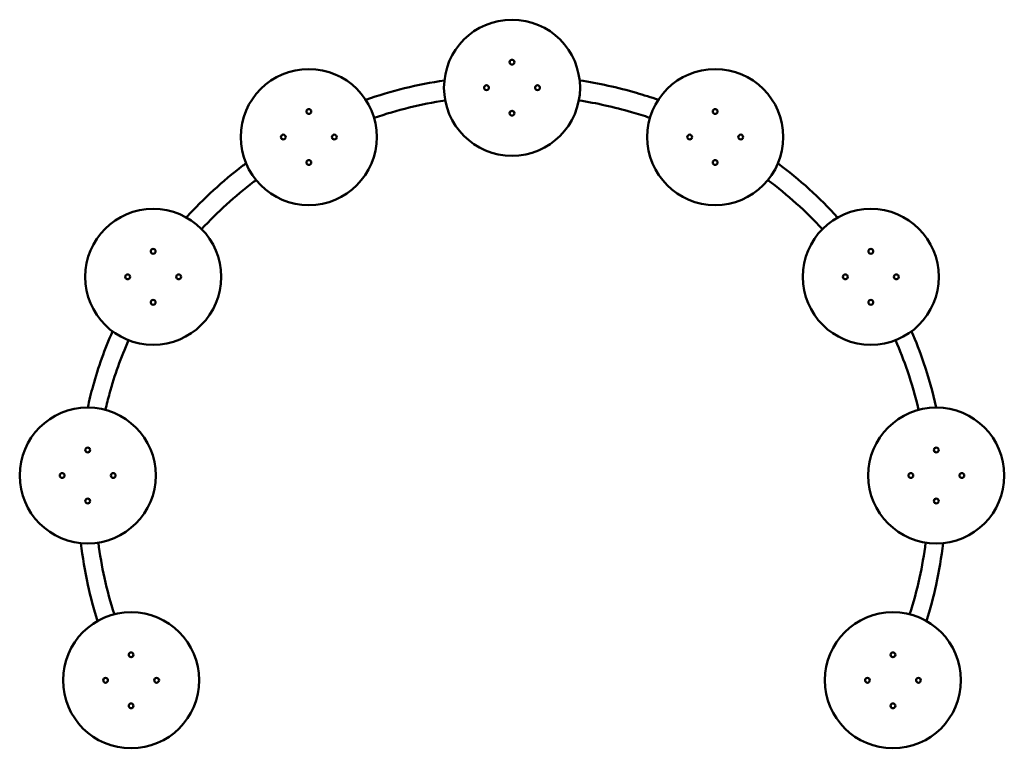
# Model space of a CAD drawing. Units: millimetres. Extents: x 611 to 3506, y 298 to 2440.
import ezdxf

# ---------------------------------------------------------------- set-up
doc = ezdxf.new("R2010")
doc.units = ezdxf.units.MM
doc.header["$LTSCALE"] = 20
doc.layers.add('Widoczne (ISO)', color=7, linetype='Continuous', lineweight=50)

msp = doc.modelspace()

# ---------------------------------------------------------------- linework, layer by layer
at = {"layer": 'Widoczne (ISO)'}
for centre, radius in [((2058.3, 2240.1), 200), ((2058.3, 2315.1), 7.1), ((1460.8, 2095.1), 200), ((2655.8, 2095.1), 200), ((1983.3, 2240.1), 7.1), ((2133.3, 2240.1), 7.1), ((1460.8, 2170.1), 7.1), ((2058.3, 2165.1), 7.1), ((2655.8, 2170.1), 7.1), ((1385.8, 2095.1), 7.1), ((1535.8, 2095.1), 7.1), ((2580.8, 2095.1), 7.1), ((2730.8, 2095.1), 7.1), ((1460.8, 2020.1), 7.1), ((2655.8, 2020.1), 7.1), ((1003.3, 1684.1), 200), ((3113.3, 1684.1), 200), ((1003.3, 1759.1), 7.1), ((3113.3, 1759.1), 7.1), ((928.3, 1684.1), 7.1), ((1078.3, 1684.1), 7.1), ((3038.3, 1684.1), 7.1), ((3188.3, 1684.1), 7.1), ((1003.3, 1609.1), 7.1), ((3113.3, 1609.1), 7.1), ((810.8, 1100.1), 200), ((3305.8, 1100.1), 200), ((810.8, 1175.1), 7.1), ((3305.8, 1175.1), 7.1), ((735.8, 1100.1), 7.1), ((885.8, 1100.1), 7.1), ((3230.8, 1100.1), 7.1), ((3380.8, 1100.1), 7.1), ((810.8, 1025.1), 7.1), ((3305.8, 1025.1), 7.1), ((938.3, 498.1), 200), ((3178.3, 498.1), 200), ((938.3, 573.1), 7.1), ((3178.3, 573.1), 7.1), ((863.3, 498.1), 7.1), ((1013.3, 498.1), 7.1), ((3103.3, 498.1), 7.1), ((3253.3, 498.1), 7.1), ((938.3, 423.1), 7.1), ((3178.3, 423.1), 7.1)]:
    msp.add_circle(centre, radius, dxfattribs=at)
for points in [[(1859.5, 2261.7), (1780.7, 2249.7), (1703.2, 2230.5), (1628.2, 2204.6)], [(1861.8, 2202.9), (1790.7, 2191.7), (1720.6, 2174.5), (1652.7, 2151.5)], [(3015.6, 1858.6), (2962.5, 1916.9), (2903.7, 1970.3), (2840.3, 2017.9)], [(2970.8, 1824.4), (2922.1, 1877), (2868.4, 1925.3), (2810.8, 1968.7)]]:
    msp.add_open_spline(points, degree=3, dxfattribs=at)
for points, knots in [([(2488.4, 2204.6), (2467.1, 2211.9), (2445.7, 2218.7), (2369.3, 2240.8), (2313.5, 2253.1), (2257.1, 2261.7)], [7.5098308, 7.5098308, 7.5098308, 7.5098308, 7.563008, 7.563008, 7.6973733, 7.6973733, 7.6973733, 7.6973733]), ([(2463.9, 2151.5), (2445.9, 2157.6), (2427.7, 2163.3), (2358.7, 2183.2), (2307, 2194.7), (2254.8, 2202.9)], [7.5165478, 7.5165478, 7.5165478, 7.5165478, 7.5633706, 7.5633706, 7.6928933, 7.6928933, 7.6928933, 7.6928933]), ([(1276.3, 2017.9), (1273.3, 2015.6), (1270.3, 2013.4), (1207.3, 1965.2), (1151.5, 1914.1), (1101, 1858.6)], [8.5143323, 8.5143323, 8.5143323, 8.5143323, 8.523266, 8.523266, 8.7033622, 8.7033622, 8.7033622, 8.7033622]), ([(1305.8, 1968.7), (1303.3, 1966.8), (1300.8, 1964.9), (1243.5, 1921.2), (1192.4, 1874.7), (1145.8, 1824.4)], [8.5153811, 8.5153811, 8.5153811, 8.5153811, 8.5231011, 8.5231011, 8.6943105, 8.6943105, 8.6943105, 8.6943105]), ([(883.6, 1523.9), (860.8, 1471.8), (841.8, 1418.2), (820.8, 1342.5), (815.6, 1321.4), (810.9, 1300.1)], [9.0255505, 9.0255505, 9.0255505, 9.0255505, 9.1632574, 9.1632574, 9.2162154, 9.2162154, 9.2162154, 9.2162154]), ([(3305.6, 1300.1), (3295.8, 1344.8), (3283.5, 1389), (3258, 1463.3), (3246.1, 1493.9), (3233, 1523.9)], [6.4917478, 6.4917478, 6.4917478, 6.4917478, 6.6030775, 6.6030775, 6.6824128, 6.6824128, 6.6824128, 6.6824128]), ([(930.8, 1497.7), (908.4, 1446.9), (889.8, 1394.5), (870.6, 1325.3), (866.5, 1309.3), (862.8, 1293.2)], [9.023045, 9.023045, 9.023045, 9.023045, 9.1631099, 9.1631099, 9.2048584, 9.2048584, 9.2048584, 9.2048584]), ([(3253.8, 1293.2), (3244.9, 1331.8), (3233.9, 1369.9), (3210.6, 1437.9), (3198.8, 1468.1), (3185.8, 1497.7)], [6.5031049, 6.5031049, 6.5031049, 6.5031049, 6.6032982, 6.6032982, 6.6849183, 6.6849183, 6.6849183, 6.6849183]), ([(790.9, 901.1), (795.5, 860.1), (802.3, 819.4), (819.1, 743), (828.7, 707.4), (839.9, 672.2)], [3.2506488, 3.2506488, 3.2506488, 3.2506488, 3.3510322, 3.3510322, 3.4406508, 3.4406508, 3.4406508, 3.4406508]), ([(842.2, 902.6), (846.6, 867.8), (852.5, 833.3), (868, 763), (877.7, 727.2), (889.1, 691.9)], [3.2623032, 3.2623032, 3.2623032, 3.2623032, 3.3510322, 3.3510322, 3.4446899, 3.4446899, 3.4446899, 3.4446899]), ([(3227.5, 691.9), (3238.9, 727.2), (3248.6, 763), (3264.1, 833.3), (3270, 867.8), (3274.4, 902.6)], [5.9800881, 5.9800881, 5.9800881, 5.9800881, 6.0737458, 6.0737458, 6.1624747, 6.1624747, 6.1624747, 6.1624747]), ([(3276.7, 672.2), (3287.9, 707.4), (3297.5, 743), (3314.3, 819.4), (3321.1, 860.1), (3325.7, 901.1)], [5.9841272, 5.9841272, 5.9841272, 5.9841272, 6.0737458, 6.0737458, 6.1741291, 6.1741291, 6.1741291, 6.1741291])]:
    msp.add_open_spline(points, degree=3, knots=knots, dxfattribs=at)

doc.saveas('drawing.dxf')
